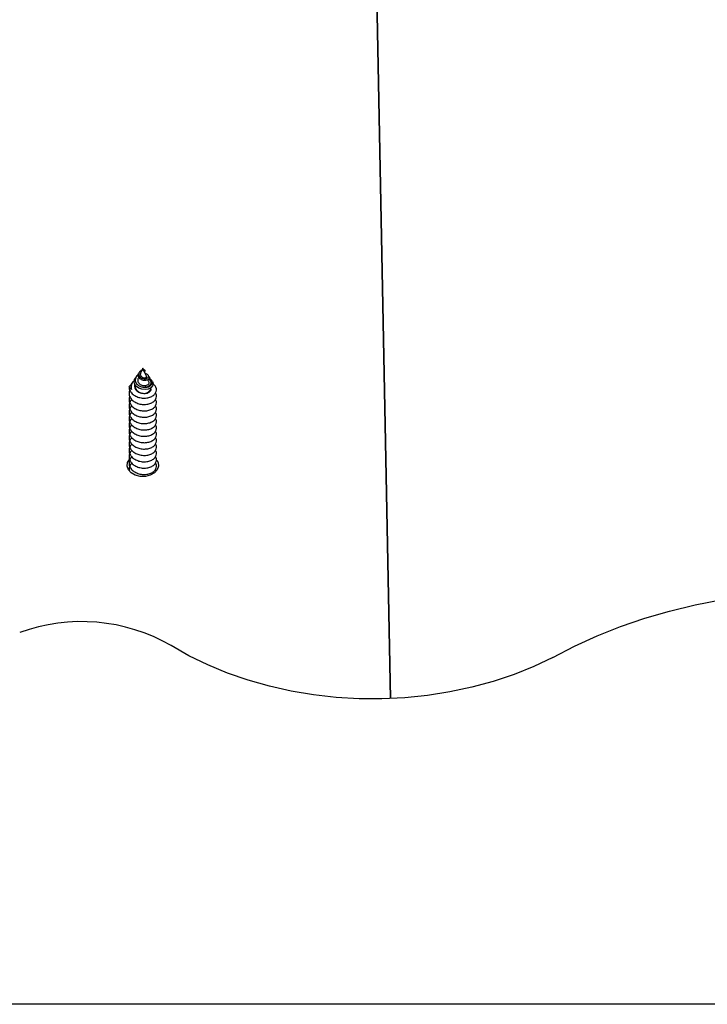
# Model space of a CAD drawing. Units: millimetres. Extents: x -1.4 to 17.5, y 1.4 to 16.5.
# Drawn here: x 9.8 to 9.9, y 4.8 to 5 of the extents above; entities that cross this region are included whole.
import ezdxf

# ---------------------------------------------------------------- set-up
doc = ezdxf.new("R2010")
doc.units = ezdxf.units.MM

# ---------------------------------------------------------------- blocks, each defined once
blk = doc.blocks.new('S011A')
at = {"color": 7, "linetype": 'Continuous', "lineweight": 25}
for p, q in [((6.077285860881275, 6.590496733112825), (7.483939801558918, 6.590496733112825)), ((7.249035869941181, 5.749507083817018), (7.233889107808537, 6.522555961533082)), ((7.233889107808537, 6.522555961533082), (7.249036316976017, 5.749484136028779)), ((7.286804591521687, 6.452064409180177), (7.286958371505207, 6.45183278553058)), ((7.287549291953511, 6.450942858381761), (7.287722354039616, 6.450682207270158)), ((7.287558113440937, 6.452140703125489), (7.287769501313633, 6.451679571791185)), ((7.288112883672184, 6.450930460615647), (7.288657461509175, 6.449742420835984)), ((7.289816593036122, 6.451096757574571), (7.289961998567051, 6.451413913889421)), ((7.290390019521183, 6.451072468681825), (7.290609126195378, 6.451402439995301)), ((7.29120490442223, 6.45229972831775), (7.291296695575184, 6.452437951488984)), ((7.291417037352986, 6.452643289490235), (7.291273092135853, 6.452455207033647)), ((7.288380717143482, 6.449690684004319), (7.288437520369953, 6.449605121536744)), ((7.288670783147282, 6.449713333769334), (7.28892663608498, 6.449155195875657)), ((7.28892663608498, 6.449473395271791), (7.288843845233387, 6.449587627573503)), ((7.28892663608498, 6.449155195875657), (7.289406274661488, 6.450201615019334)), ((7.28892663608498, 6.449554546995652), (7.28892663608498, 6.449608101768983)), ((7.28892663608498, 6.449473395271791), (7.28892663608498, 6.449554546995652)), ((7.289673959121174, 6.449994041843904), (7.289771680936283, 6.450141235514177))]:
    blk.add_line(p, q, dxfattribs=at)
at = {"color": 7, "linetype": 'Continuous', "lineweight": 25, "flags": 128}
for points in [[(7.197827493056721, 6.51342050663997), (7.202053402766651, 6.515429630203736), (7.206479941710896, 6.517209633512986), (7.211082373961872, 6.518750562592042), (7.215834890708393, 6.520043774767411), (7.220710878476567, 6.521082057877076), (7.225683038339085, 6.521859570665849), (7.230723475322193, 6.522371961994661), (7.235804026231236, 6.522616370840562), (7.240896170243687, 6.522591396494401), (7.245971416339344, 6.522297217770112), (7.25100133310265, 6.521735473795427), (7.255957757338948, 6.520909293814195), (7.260812943086094, 6.51982332698871), (7.265539651021427, 6.518483652992738), (7.270111416682667, 6.516897752209199), (7.274502669677204, 6.515074535532487), (7.278688763484425, 6.513024165554536), (7.282646273478932, 6.510758205576432)], [(7.197827493056721, 6.51342050663997), (7.193017755851216, 6.51091931693126), (7.188003008470005, 6.508628293200029), (7.182801609143681, 6.506555780096543), (7.177432541951603, 6.504709377213014), (7.171915446624226, 6.503095819874299), (7.166270529136128, 6.501721038742555), (7.160518382892079, 6.500590010805619), (7.154680107936329, 6.49970693819095), (7.148777012929386, 6.499074979944718), (7.142830674752659, 6.498696490450395), (7.136862878903813, 6.498572870417131), (7.130895410880512, 6.498704537077439), (7.124950085982746, 6.499090983791841), (7.11904868970818, 6.499730869455827), (7.113212798938221, 6.500621809883607), (7.107463722333378, 6.501760556622041), (7.101822500333256, 6.503142937345994), (7.096309756144947, 6.504763885660661), (7.090945665940708, 6.506617500706208), (7.08574983964867, 6.508697017355455), (7.080741261348194, 6.510994776411546), (7.075938259467549, 6.513502433224214)], [(7.285834168300099, 6.469562902374757), (7.285533731088108, 6.470114394350541), (7.285438572272724, 6.470926328821672), (7.285721426114506, 6.471716090364946), (7.286351596221394, 6.47239814631511), (7.287260805472798, 6.472898527308), (7.288350557193226, 6.473163082523835), (7.289502714976734, 6.473163082523835), (7.29059243689484, 6.472898527308), (7.291501675948567, 6.47239814631511), (7.292131846055455, 6.471716090364946), (7.292414670094914, 6.470926328821672), (7.292319541081852, 6.470114394350541), (7.291872595653004, 6.469385667963517)], [(7.286813413009114, 6.452071591539872), (7.286773865327305, 6.452112957163346), (7.286630545958943, 6.452600225134385), (7.286760335072941, 6.453074618502153), (7.287141178950733, 6.453481509609712), (7.287710284099049, 6.453758253975404), (7.28840852271027, 6.45387466184665), (7.28913170586533, 6.453813865108979), (7.289809142455525, 6.453577622099412), (7.290352766618199, 6.453198447151673), (7.290707593068547, 6.452712162657273), (7.290838872298664, 6.452175571842683), (7.290739004716343, 6.45164681903888), (7.290566777095265, 6.451341404839051), (7.290566777095265, 6.451341404839051)]]:
    blk.add_lwpolyline(points, dxfattribs=at)
at = {"color": 7, "linetype": 'Continuous', "lineweight": 25}
for centre, radius, start, end in [((7.302507422950512, 6.545220993362174), 0.03977623662867549, 240.0448468978379, 290.2211617950042), ((7.288690992347838, 6.453077022045629), 0.001645931172388307, 81.76882646277268, 168.7607398037004), ((7.290204190507794, 6.453254140768233), 0.001357989968506877, 333.2678531954115, 25.32224829489112)]:
    blk.add_arc(centre, radius, start, end, dxfattribs=at)
for points, knots in [([(7.291339074477619, 6.468813314362062), (7.291439605197084, 6.468909111086115), (7.291758430565679, 6.469212922955459), (7.291932049089738, 6.46971414103272), (7.291985643906301, 6.470185822348223), (7.291953732502989, 6.470660834241509), (7.29173137378406, 6.471272181928081), (7.291138020397412, 6.47194713088292), (7.290297176627647, 6.472448455476562), (7.289307737096934, 6.472734760630639), (7.288272665131117, 6.472775240265302), (7.287312797719679, 6.472582194205908), (7.286531308016166, 6.472177007471411), (7.286009331372625, 6.471618718684378), (7.285837237761953, 6.470981574385671), (7.285887120216685, 6.470490674417571), (7.2860808289321, 6.470271481785214), (7.286110853061146, 6.470237507744325)], [0, 0, 0, 0, 0.03683430041500898, 0.1168171228055392, 0.152088116610968, 0.1809699961754114, 0.2609747321249172, 0.3418997808934643, 0.4218837086170283, 0.5027991458446226, 0.5828154153411654, 0.6636590560420513, 0.7437722532046864, 0.8244717743455432, 0.9047418782348188, 0.9852353459493413, 1, 1, 1, 1]), ([(7.291339074477619, 6.467399074955476), (7.291439604949701, 6.467494882021394), (7.291758420733132, 6.467798718304304), (7.291932047246192, 6.468299938829015), (7.291985644749403, 6.468771586063933), (7.291953728861372, 6.469246659590037), (7.291731413748167, 6.469857898841194), (7.291137992645091, 6.470532954416096), (7.290297171714556, 6.471034239718658), (7.28930773812921, 6.471320565334547), (7.288272675347471, 6.471360979797548), (7.287312793556012, 6.471167997470086), (7.286531308757404, 6.470762794206432), (7.286009331173446, 6.47020451006146), (7.285837237817432, 6.46956736450674), (7.285887120214866, 6.469076464823313), (7.28608082893119, 6.46885727218277), (7.286110853061146, 6.468823298140062)], [0, 0, 0, 0, 0.03683563470013429, 0.1168181303031598, 0.152087159232068, 0.1809707450451824, 0.260980823845092, 0.34190083618663, 0.4218844371181732, 0.502800731063688, 0.5828175559655541, 0.6636604302373416, 0.7437733000797969, 0.8244724915049177, 0.9047422674329365, 0.9852354062735998, 1, 1, 1, 1]), ([(7.285973464354939, 6.471975787802232), (7.285978366211239, 6.471899319303058), (7.285985853650928, 6.471782515925308), (7.286078767710606, 6.471685291252736), (7.286110853061146, 6.471651717348588)], [0, 0, 0, 0, 0.6546771233791958, 1, 1, 1, 1]), ([(7.291339074477619, 6.470227523966325), (7.291439689708241, 6.470323324565736), (7.291758783098558, 6.47062714872781), (7.291929430600831, 6.471128230547303), (7.291987065268259, 6.471582752518127), (7.291968615278748, 6.471776093605778), (7.291961227759785, 6.471853508873475)], [0, 0, 0, 0, 0.2097122670573824, 0.6650861663898467, 0.8658979094924629, 1, 1, 1, 1]), ([(7.291339074477619, 6.464570655746949), (7.291439604730513, 6.464666463667792), (7.291758415076075, 6.46497029813808), (7.291932052956, 6.465471487313418), (7.291985643389708, 6.465943165809487), (7.291953735068674, 6.466418210670137), (7.291731377409306, 6.467029554390403), (7.29113802646647, 6.467704450404464), (7.290297152393251, 6.468205846564426), (7.28930774932509, 6.468492138809135), (7.288272666157937, 6.468532561945078), (7.287312794817481, 6.468339577879571), (7.286531308961131, 6.467934374404005), (7.286009325940213, 6.467376090273585), (7.285837244932409, 6.466738926950067), (7.285887105781185, 6.466247983981058), (7.286080828916639, 6.466028842528696), (7.286110853061146, 6.465994878931535)], [0, 0, 0, 0, 0.03683582888303383, 0.1168170071371509, 0.1520880427691081, 0.1809717808450649, 0.2609766116691402, 0.3419002294911074, 0.4218822113584541, 0.5027989318626722, 0.5828151985237991, 0.6636584989672506, 0.7437717911330752, 0.8244714079724209, 0.9047430571234059, 0.9852366202920663, 1, 1, 1, 1]), ([(7.291339074477619, 6.465984865351213), (7.291439606119312, 6.466080678090559), (7.291758463005536, 6.466384568005462), (7.291932042746922, 6.466885666894352), (7.291985644392881, 6.4673573768553), (7.291953734741256, 6.467832419841481), (7.291731369960544, 6.468443760263919), (7.291138042461753, 6.469118698125651), (7.290297143564786, 6.46962004752849), (7.289307743512509, 6.469906353170056), (7.288272668842765, 6.469946766950936), (7.287312834297737, 6.469753807571844), (7.286531242503443, 6.469348533790519), (7.286009385105572, 6.468790364541102), (7.285837195410423, 6.468153139876715), (7.285887193622912, 6.467662161750279), (7.286080829037601, 6.467443061062379), (7.286110853061146, 6.467409088535798)], [0, 0, 0, 0, 0.03683117949319104, 0.1168177007729625, 0.1520886290566104, 0.1809722792241632, 0.2609768665514664, 0.3419017649881757, 0.4218823665492674, 0.5027988407813536, 0.5828158439657178, 0.6636588983604932, 0.7437669353915981, 0.8244727269920235, 0.9047355018579836, 0.9852288200424024, 1, 1, 1, 1]), ([(7.291339074477619, 6.463156446142686), (7.291439604731423, 6.46325225406171), (7.291758415079713, 6.46355608852654), (7.291932052930534, 6.464057277765543), (7.291985643425178, 6.464528956126098), (7.291953734884046, 6.465004001484242), (7.291731379574813, 6.465615339863954), (7.291138013539822, 6.466290264472529), (7.290297164082077, 6.466791579716566), (7.289307744317412, 6.467077944222448), (7.288272674464352, 6.467118348827436), (7.287312793644233, 6.466925369420362), (7.286531309276725, 6.466520164491423), (7.28600932585563, 6.465961880752086), (7.285837244956056, 6.465324717322157), (7.285887105780276, 6.464833774377705), (7.286080828916639, 6.464614632924433), (7.286110853061146, 6.464580669327272)], [0, 0, 0, 0, 0.03683569376835966, 0.116816578649661, 0.1520874849066419, 0.180971117036378, 0.2609756544008794, 0.3418989753931406, 0.4218827045833499, 0.5027997755535121, 0.5828167287673208, 0.6636597326756724, 0.7437727309840845, 0.824472051815365, 0.9047434065280802, 0.9852366744444851, 0.9999999999999999, 0.9999999999999999, 0.9999999999999999, 0.9999999999999999]), ([(7.291339074477619, 6.460328026934159), (7.291439605201631, 6.460423823668218), (7.291758430584778, 6.460727635568484), (7.291932048950585, 6.461228853299228), (7.291985644100023, 6.461700535344145), (7.291953731086906, 6.46217555037246), (7.291731382271465, 6.46278692716741), (7.291138034504584, 6.463461827517032), (7.290297137363851, 6.4639631723151), (7.289307760677403, 6.464249524381823), (7.288272634034584, 6.464289920328421), (7.287312853194308, 6.464096984863583), (7.286531244216931, 6.463691658553482), (7.286009383747697, 6.463133495124832), (7.285837201063842, 6.462496285452555), (7.285887179272905, 6.462005261474853), (7.286080829031235, 6.461786212168856), (7.286110853061146, 6.461752250118745)], [0, 0, 0, 0, 0.03683423040728644, 0.1168169007814847, 0.1520878275504307, 0.1809696522216201, 0.2609759961597211, 0.3418993642133286, 0.4218799623396717, 0.5027970803675454, 0.5828131000608254, 0.6636592946647655, 0.7437682376698596, 0.8244740258043933, 0.9047367972234871, 0.9852301119511389, 1, 1, 1, 1]), ([(7.291339074477619, 6.461742236538423), (7.291439605160704, 6.461838030908704), (7.291758430412884, 6.462141835312006), (7.291932056943224, 6.462643155545531), (7.291985644060006, 6.463114668469909), (7.291953722838699, 6.463589910214334), (7.291731419604403, 6.4642010351893), (7.291137984713387, 6.464876093165269), (7.290297167487225, 6.465377362230622), (7.289307743270584, 6.465663737353036), (7.288272675271074, 6.465704136121796), (7.287312787831652, 6.465511168823734), (7.286531311630497, 6.465105915874385), (7.286009355319621, 6.464547670419317), (7.285837207735895, 6.463910499915339), (7.285887179036436, 6.463419470907222), (7.286080828999403, 6.463200421750382), (7.286110853061146, 6.463166459723008)], [0, 0, 0, 0, 0.03683420747525901, 0.1168168280543409, 0.1520936192509935, 0.1809713534922084, 0.2609815573112743, 0.3419001690981316, 0.4218838950074583, 0.502800962658453, 0.5828179125900165, 0.6636609131822386, 0.7437748175612241, 0.8244741350822691, 0.9047368565318629, 0.9852301211464843, 1, 1, 1, 1]), ([(7.291339074477619, 6.458913817329896), (7.291439605197084, 6.45900961405395), (7.291758430565679, 6.459313425923294), (7.291932049089738, 6.459814644000555), (7.291985643906301, 6.460286325316058), (7.291953732502989, 6.460761337209344), (7.29173137378406, 6.461372684895916), (7.291138020397412, 6.462047633850754), (7.290297176627647, 6.462548958444397), (7.289307737096934, 6.462835263598474), (7.288272665131117, 6.462875743233137), (7.287312797719679, 6.462682697173743), (7.286531308016166, 6.462277510439246), (7.286009331372625, 6.461719221652213), (7.285837237761953, 6.461082077353505), (7.285887120216685, 6.460591177385406), (7.2860808289321, 6.460371984753048), (7.286110853061146, 6.460338010712159)], [0, 0, 0, 0, 0.03683430041500898, 0.1168171228055392, 0.152088116610968, 0.1809699961754114, 0.2609747321249172, 0.3418997808934643, 0.4218837086170283, 0.5027991458446226, 0.5828154153411654, 0.6636590560420513, 0.7437722532046864, 0.8244717743455432, 0.9047418782348188, 0.9852353459493413, 1, 1, 1, 1]), ([(7.291339074477619, 6.457499607725633), (7.291439605228007, 6.457595403961288), (7.291758430694827, 6.457899214284491), (7.291932046054754, 6.4584004435067), (7.291985644909474, 6.458872088806213), (7.2919537287395, 6.459347162708847), (7.291731413792732, 6.459958402017302), (7.291137992635996, 6.460633456406224), (7.290297171710918, 6.461134746355394), (7.289307737755408, 6.461421054594477), (7.288272672533495, 6.461461533980848), (7.287312796788356, 6.461268487684076), (7.286531308267186, 6.46086330080406), (7.286009331305323, 6.460305012057044), (7.285837237781053, 6.459667867747423), (7.285887120215776, 6.459176967781143), (7.2860808289321, 6.458957775148785), (7.286110853061146, 6.458923801107896)], [0, 0, 0, 0, 0.03683418494718461, 0.1168167566083027, 0.1520858190757377, 0.1809694323552424, 0.2609795872394744, 0.3418996765306218, 0.4218833535213088, 0.5027997244128969, 0.582816723127544, 0.6636601104005326, 0.743773056425058, 0.824472324589802, 0.9047421768490981, 0.9852353922334423, 0.9999999999999999, 0.9999999999999999, 0.9999999999999999, 0.9999999999999999]), ([(7.291339074477619, 6.456085368319047), (7.291439606119312, 6.456181181058393), (7.291758463005536, 6.456485070973296), (7.291932042746922, 6.456986169862186), (7.291985644392881, 6.457457879823134), (7.291953734741256, 6.457932922809316), (7.291731369960544, 6.458544263231754), (7.291138042461753, 6.459219201093485), (7.290297143564786, 6.459720550496324), (7.289307743512509, 6.46000685613789), (7.288272668842765, 6.46004726991877), (7.287312834297737, 6.459854310539678), (7.286531242503443, 6.459449036758353), (7.286009385105572, 6.458890867508937), (7.285837195410423, 6.458253642844549), (7.285887193622912, 6.457762664718113), (7.286080829037601, 6.457543564030213), (7.286110853061146, 6.457509591503633)], [0, 0, 0, 0, 0.03683117949319104, 0.1168177007729625, 0.1520886290566104, 0.1809722792241632, 0.2609768665514664, 0.3419017649881757, 0.4218823665492674, 0.5027988407813536, 0.5828158439657178, 0.6636588983604932, 0.7437669353915981, 0.8244727269920235, 0.9047355018579836, 0.9852288200424024, 1, 1, 1, 1]), ([(7.291796629533238, 6.455378576441301), (7.291852932207476, 6.455490320918481), (7.291964191317348, 6.455711137981136), (7.291982402764589, 6.456044556071258), (7.291956196829815, 6.456518040380881), (7.291730454545942, 6.457130303790374), (7.29113828585254, 6.457804924965141), (7.290297077033429, 6.458306359117425), (7.289307768127983, 6.458592639574174), (7.288272661044758, 6.458633065557744), (7.287312796325423, 6.458440080487246), (7.286531308012528, 6.458034878164919), (7.286009331373535, 6.457476593767107), (7.285837237761953, 6.456839448281509), (7.285887120216685, 6.456348548581711), (7.2860808289321, 6.456129355942077), (7.286110853061146, 6.456095381899369)], [0, 0, 0, 0, 0.03930635599351521, 0.07767286795000303, 0.1090915167757043, 0.1961177762373787, 0.2841451187127681, 0.3711452872766147, 0.4591634661897412, 0.5462021651267844, 0.6341404804467733, 0.7212847200950366, 0.8090667417702231, 0.896381658883287, 0.9839395430904809, 1, 1, 1, 1]), ([(7.291796629533238, 6.453964337034715), (7.291852932152906, 6.454076092557709), (7.291964188510647, 6.454296926196814), (7.291982403423972, 6.454630345843081), (7.291956195623825, 6.45510383071841), (7.291730466190202, 6.455716096358894), (7.291138248340431, 6.456390692610777), (7.290297112327281, 6.456892146062539), (7.289307755147675, 6.457178430586548), (7.288272670794541, 6.457218856304546), (7.28731279462194, 6.457025871186754), (7.286531309012972, 6.456620667783038), (7.286009325925662, 6.456062383633518), (7.285837244936047, 6.455425220314548), (7.285887105780276, 6.45493427734463), (7.286080828916639, 6.454715135892267), (7.286110853061146, 6.454681172295106)], [0, 0, 0, 0, 0.03930800538790727, 0.07767428093380287, 0.1090927361609465, 0.1961184593755532, 0.2841435985272742, 0.3711479240468755, 0.4591655606008263, 0.5462047892777591, 0.6341425627306837, 0.7212862654048973, 0.8090677461760851, 0.8963837025882005, 0.9839410472725084, 1, 1, 1, 1]), ([(7.29197651635117, 6.45323659412433), (7.291973070312125, 6.453331664687805), (7.291960076490469, 6.45369014286852), (7.291729057144622, 6.454301638445297), (7.291138614270167, 6.454976570182491), (7.290296990296738, 6.455477869649523), (7.289307817126101, 6.45576424879918), (7.288272556593839, 6.455804601137326), (7.287313195388052, 6.455611817098808), (7.286529827730774, 6.455205884068429), (7.286014884672696, 6.454650334502996), (7.285816695345275, 6.454002954529908), (7.285982685728086, 6.453366304150488), (7.286293423629687, 6.452909881887801), (7.286604110221234, 6.45274425487177), (7.286661570176548, 6.45271362297107)], [0, 0, 0, 0, 0.03098883687218825, 0.1168481751966223, 0.2036823305233926, 0.2895132552742835, 0.3763457535813598, 0.4622123311918806, 0.5489653477784475, 0.6349349918422464, 0.7215351698482106, 0.8076654860684316, 0.8940431992787824, 0.9804038112840296, 1, 1, 1, 1]), ([(7.289233689412541, 6.453236534519685), (7.289018183977205, 6.453287333961536), (7.288590030142259, 6.453388259379873), (7.2879517690168, 6.453343768606184), (7.287402155933378, 6.453158796311338), (7.2869957964664, 6.452855189876838), (7.286787665969896, 6.452461224447954), (7.286814463803822, 6.45204190773283), (7.287051030377953, 6.451652247675422), (7.287362052121026, 6.451473591038204), (7.287506048783726, 6.451390876694215)], [0, 0, 0, 0, 0.1213027017987094, 0.2409972486100778, 0.3636058503452012, 0.4897952992279306, 0.6180368142730203, 0.7506352441174204, 0.8845492523003684, 1, 1, 1, 1]), ([(7.28892663608498, 6.454705997629655), (7.288758376052684, 6.454716861376521), (7.288420851004631, 6.454738653757242), (7.287920149012862, 6.454646133864382), (7.287468966813904, 6.454443742910636), (7.28717419202043, 6.454137278803766), (7.287047272679629, 6.453885289900692), (7.287080768179877, 6.453759520899705), (7.287082796201176, 6.453751906080735)], [0, 0, 0, 0, 0.1737924485377203, 0.3486229244499581, 0.5605011072763814, 0.7740193982060335, 0.9863177615230423, 1, 1, 1, 1]), ([(7.289233689412541, 6.453236534519685), (7.289044256419075, 6.453269411769081), (7.288647179315959, 6.453338326918394), (7.28806401552778, 6.453275324465987), (7.287560986305508, 6.453083722578678), (7.287211069305741, 6.452794071477267), (7.287048833014197, 6.452436814821605), (7.287100283041255, 6.452075410037916), (7.287309201835924, 6.451767112553436), (7.287558517710423, 6.451639003915527), (7.287659828767246, 6.451586946173204)], [0, 0, 0, 0, 0.1207569106676768, 0.253122770554163, 0.3838934775403103, 0.516224687318454, 0.6470807307967028, 0.7792408614925088, 0.9102931507097236, 1, 1, 1, 1]), ([(7.290582035884327, 6.45288424126674), (7.290601789631765, 6.452948376438409), (7.290670054115836, 6.453170013089486), (7.290582503710212, 6.453564073178579), (7.290324902107969, 6.454014395977803), (7.289886862302993, 6.454381661088784), (7.289393887346378, 6.454614422609022), (7.289059911834229, 6.454679877358369), (7.28892663608498, 6.454705997629655)], [0, 0, 0, 0, 0.07874506678135612, 0.2721251452747983, 0.4659133606233506, 0.6657419454903442, 0.8666114998193177, 1, 1, 1, 1]), ([(7.290716772183842, 6.452674581928743), (7.290721292639901, 6.452683561787391), (7.290806090980041, 6.452852013191925), (7.29078663528675, 6.453219975890799), (7.290631349167271, 6.45371610315514), (7.290275132383286, 6.454147879281019), (7.289793897282507, 6.454467310083866), (7.289325246398803, 6.454644205835659), (7.289029420460466, 6.454690064195613), (7.28892663608498, 6.454705997629655)], [0, 0, 0, 0, 0.01042744945551985, 0.195606474429508, 0.3787561809297433, 0.5640762557862558, 0.7348474716193413, 0.9078730654229421, 0.9999999999999999, 0.9999999999999999, 0.9999999999999999, 0.9999999999999999]), ([(7.289935712918705, 6.450637533588899), (7.289963136715997, 6.450652238231025), (7.290145074067951, 6.450749793055631), (7.290386432963388, 6.451033017934871), (7.290597925290641, 6.451455583754334), (7.290623937105593, 6.451929133997775), (7.290459049933489, 6.452390338201705), (7.290114083270637, 6.452802304388835), (7.289677458269253, 6.453085850517975), (7.289360475907998, 6.453193483511579), (7.289233689412541, 6.453236534519685)], [0, 0, 0, 0, 0.0242354248004786, 0.1607847743857137, 0.3014792099244971, 0.4453508255115375, 0.5925638316517567, 0.7437974727594292, 0.8975242011646101, 1, 1, 1, 1]), ([(7.290780459746784, 6.451866342945588), (7.290881340846354, 6.451947054172062), (7.291189233097285, 6.452193387343224), (7.29146282627211, 6.452738028976721), (7.291558904547529, 6.453337996843667), (7.291466529845493, 6.453698890655043), (7.2914317000956, 6.45383496515323)], [0, 0, 0, 0, 0.1568043000751278, 0.478571596667188, 0.8033961616348843, 1, 1, 1, 1]), ([(7.29197651635117, 6.45323659412433), (7.291824127544388, 6.45303608931071), (7.291663069224924, 6.452824177630002), (7.291429604392434, 6.452652529058734), (7.291417037352986, 6.452643289490235)], [0, 0, 0, 0, 0.9461715940315005, 1, 1, 1, 1]), ([(7.2914317000956, 6.45383496515323), (7.291529144311099, 6.453755163440557), (7.291750218801681, 6.453574115003259), (7.291895353480541, 6.453357647858222), (7.29197651635117, 6.45323659412433)], [0, 0, 0, 0, 0.4407754851931932, 1, 1, 1, 1]), ([(7.287563895091481, 6.450951411648286), (7.287522203107656, 6.451017947300254), (7.287424121497352, 6.451174474366137), (7.287485734494695, 6.451434144888746), (7.287703501297656, 6.451675346638051), (7.2880638789144, 6.451827522791329), (7.288502331084274, 6.451872672111942), (7.288963256780008, 6.45179753709662), (7.289379592147853, 6.451608636128451), (7.289707365664654, 6.451331215768998), (7.289905818072512, 6.450990797241768), (7.28995722933054, 6.450634174863164), (7.289901452967243, 6.450339442848683), (7.28979363124985, 6.450195307337974), (7.28975940237946, 6.450149550362123)], [0, 0, 0, 0, 0.07664271367484696, 0.1803042247796922, 0.2804112459897908, 0.376929397707969, 0.4714998030019598, 0.5609180007990271, 0.6494625333057523, 0.7323344485123563, 0.8136820040383156, 0.891319695936191, 0.9654985644791526, 0.9999999999999999, 0.9999999999999999, 0.9999999999999999, 0.9999999999999999]), ([(7.289949392184681, 6.451419159098161), (7.289981138261865, 6.451487118916059), (7.290063124092413, 6.451662628542446), (7.290053383474188, 6.451973573063053), (7.289926676111136, 6.452309557669007), (7.289672468681275, 6.452607688811706), (7.289317242744474, 6.452836732307598), (7.288899820747829, 6.452974249239825), (7.288462424273021, 6.453010740696565), (7.288059711969836, 6.452940852108706), (7.287734774599485, 6.452782017720248), (7.28754168811578, 6.452551003994169), (7.287481500680443, 6.452325441122677), (7.287551170860425, 6.4521949146886), (7.28757587562508, 6.452148630543245)], [0, 0, 0, 0, 0.05094783047465167, 0.1315753171165272, 0.2135335751742126, 0.2985349075245013, 0.3841114887213342, 0.4734964549016714, 0.5630513452161539, 0.6565354614745632, 0.7504435004105922, 0.8477523199035125, 0.946013588216266, 1, 1, 1, 1]), ([(7.289122258529133, 6.449581965132249), (7.289148482902092, 6.449589829379231), (7.289261194000247, 6.449623629537466), (7.289450708521727, 6.449743606486929), (7.289655188617544, 6.449942902250124), (7.289789795466859, 6.450192087102816), (7.289835605056979, 6.450474778538857), (7.289774102069387, 6.450761824556404), (7.289608789934974, 6.451034282510856), (7.28934527823516, 6.451258374481124), (7.289013377959819, 6.451419680515111), (7.288641669451536, 6.45149420851457), (7.288277108408366, 6.451482581363318), (7.287958168361584, 6.451380996885102), (7.287730469755516, 6.451209509722768), (7.287623277513958, 6.450986756957984), (7.287658903076263, 6.450745575052035), (7.287845887678159, 6.450525137007655), (7.28810399596172, 6.450369136591045), (7.288318858119638, 6.450333195457726), (7.288392280444569, 6.450320913715852)], [0, 0, 0, 0, 0.0135393235921727, 0.05819136402758519, 0.1033097736780357, 0.1515900765794961, 0.2010209677343399, 0.2530110800068621, 0.3068194945849231, 0.3625998977996367, 0.4208343607931104, 0.4804486015562088, 0.5431559584502015, 0.6066422960758715, 0.6738577311449139, 0.741265597412451, 0.8129775677879976, 0.8848003764405932, 0.9606341841530556, 1, 1, 1, 1]), ([(7.289401625499195, 6.45020331375171), (7.289423789148387, 6.450256461851761), (7.289475049430294, 6.450379383242118), (7.289471177734086, 6.450586774843297), (7.289398808766819, 6.450804811477876), (7.289250776073132, 6.450997169379927), (7.289045341137026, 6.45115263181314), (7.288803092708477, 6.451247678285919), (7.288556339465359, 6.451285332529817), (7.288333564094174, 6.451255718974873), (7.288170234841928, 6.451177092943264), (7.288081525322596, 6.451058374066899), (7.288103663708753, 6.450973663923189), (7.288114791020817, 6.450931086464418)], [0, 0, 0, 0, 0.06203436744005741, 0.1434736276128763, 0.2246079654571508, 0.312701125377732, 0.4008470419915507, 0.4941351576465212, 0.5894430177053739, 0.6880547383979779, 0.7907407478865196, 0.894821012361291, 1, 1, 1, 1]), ([(7.288388972386784, 6.449696197433961), (7.288379186651255, 6.449707593238865), (7.288349266270089, 6.449742436489298), (7.288399445013638, 6.449791828228892), (7.288518578625954, 6.449816820246535), (7.288685320292316, 6.449782570539621), (7.288831259330109, 6.4497032034681), (7.288904277255497, 6.44963039611802), (7.28892663608498, 6.449608101768983)], [0, 0, 0, 0, 0.1082358226490631, 0.3309364869164175, 0.5337267856039123, 0.7257977249342302, 0.9160364834440093, 1, 1, 1, 1]), ([(7.28892663608498, 6.449554546995652), (7.288882091437372, 6.44959257882446), (7.288793679398296, 6.449668064244444), (7.288647837640966, 6.449714018691604), (7.288525893088845, 6.449723707644163), (7.288441406377061, 6.449691597686335), (7.288413006491865, 6.449639927148648), (7.288452731185899, 6.449575144743259), (7.288564803420414, 6.449527094296438), (7.288678802815994, 6.449501090938877), (7.288755174196595, 6.449509491204746), (7.288763796195454, 6.449510439558519)], [0, 0, 0, 0, 0.1116116223187304, 0.2215263003220741, 0.3315291129705289, 0.448988681393377, 0.5739453970432881, 0.7016853585446549, 0.8424858684808741, 0.982217334551976, 0.9999999999999999, 0.9999999999999999, 0.9999999999999999, 0.9999999999999999])]:
    blk.add_open_spline(points, degree=3, knots=knots, dxfattribs=at)
blk = doc.blocks.new('KATOPSH_S011A')
blk.add_blockref('S011A', (0, 0))
blk = doc.blocks.new('-S011A')
blk.add_blockref('KATOPSH_S011A', (3.552713678800501e-15, -27.18334505320083))

msp = doc.modelspace()

# ---------------------------------------------------------------- block references
at = {"rotation": 180}
msp.add_blockref('-S011A', (17.11147227221037, -15.81194722854962), dxfattribs=at)

doc.saveas('drawing.dxf')
